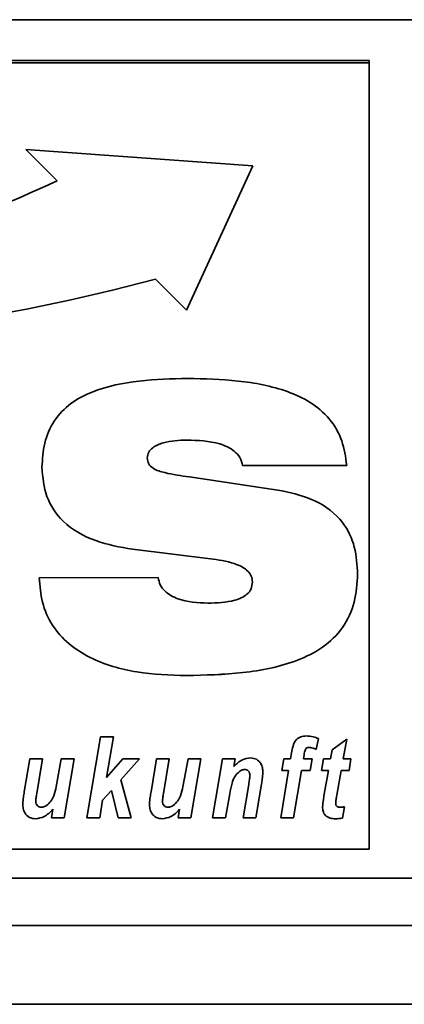
# Paper-space layout 'Blatt1' of a CAD drawing. Units: millimetres. Extents: x 0 to 6300, y 0 to 4455.
# Drawn here: x 509 to 534, y 2855 to 2918 of the extents above; entities that cross this region are included whole.
import ezdxf

# ---------------------------------------------------------------- set-up
doc = ezdxf.new("R2010")
doc.units = ezdxf.units.MM

psp = doc.layouts.new('Blatt1')

# ---------------------------------------------------------------- linework, layer by layer
at = {"color": 7, "linetype": 'Continuous', "lineweight": 35, "ltscale": 15}
for p, q in [((401.435, 2917.562), (851.435, 2917.562)), ((531.435, 2914.969), (421.435, 2914.969)), ((531.435, 2914.816), (421.435, 2914.816)), ((531.435, 2914.816), (531.435, 2914.969)), ((531.435, 2864.909), (531.435, 2914.816)), ((524.038, 2908.296), (509.607, 2909.317)), ((509.607, 2909.317), (511.592, 2907.336)), ((509.607, 2909.317), (511.592, 2907.336)), ((519.829, 2899.114), (524.038, 2908.296)), ((519.829, 2899.114), (524.038, 2908.296)), ((511.592, 2907.336), (511.592, 2907.336)), ((517.844, 2901.096), (519.829, 2899.114)), ((517.844, 2901.096), (519.829, 2899.114)), ((517.844, 2901.096), (517.844, 2901.096)), ((519.829, 2899.114), (519.829, 2899.114)), ((519.843, 2890.882), (519.843, 2890.881)), ((517.322, 2889.749), (517.322, 2889.749)), ((529.999, 2889.271), (523.384, 2889.271)), ((529.999, 2889.271), (523.384, 2889.271)), ((523.384, 2889.271), (523.384, 2889.271)), ((520.002, 2888.534), (525.908, 2887.653)), ((521.511, 2883.319), (516.397, 2883.948)), ((516.397, 2883.948), (516.397, 2883.947)), ((521.511, 2883.318), (516.397, 2883.947)), ((521.511, 2883.319), (521.511, 2883.318)), ((510.469, 2882.139), (518.021, 2882.15)), ((524.007, 2881.855), (524.007, 2881.855)), ((519.818, 2875.928), (519.818, 2875.928)), ((513.493, 2866.905), (514.364, 2872.032)), ((514.364, 2872.032), (515.175, 2872.032)), ((515.175, 2872.032), (514.739, 2869.465)), ((515.175, 2872.032), (514.739, 2869.465)), ((528.206, 2871.931), (528.048, 2871.244)), ((528.206, 2871.931), (528.048, 2871.244)), ((529.07, 2871.219), (530.003, 2871.887)), ((530.003, 2871.887), (529.776, 2870.634)), ((530.002, 2871.887), (529.776, 2870.635)), ((527.398, 2871.281), (527.398, 2871.28)), ((527.584, 2871.367), (527.584, 2871.367)), ((509.513, 2868.556), (509.865, 2870.634)), ((509.865, 2870.634), (510.677, 2870.634)), ((510.677, 2870.634), (510.302, 2868.433)), ((510.677, 2870.634), (510.302, 2868.433)), ((511.54, 2868.877), (511.866, 2870.634)), ((511.866, 2870.634), (512.677, 2870.634)), ((512.677, 2870.634), (512.046, 2866.905)), ((512.677, 2870.634), (512.046, 2866.906)), ((514.739, 2869.465), (515.781, 2870.634)), ((516.829, 2870.634), (515.644, 2869.306)), ((516.829, 2870.634), (515.644, 2869.306)), ((515.781, 2870.634), (516.829, 2870.634)), ((517.565, 2868.556), (517.916, 2870.634)), ((517.916, 2870.634), (518.728, 2870.634)), ((518.728, 2870.634), (518.354, 2868.433)), ((518.728, 2870.634), (518.354, 2868.433)), ((519.591, 2868.877), (519.918, 2870.634)), ((519.918, 2870.634), (520.729, 2870.634)), ((520.729, 2870.634), (520.098, 2866.905)), ((520.729, 2870.634), (520.098, 2866.906)), ((521.479, 2866.905), (522.109, 2870.634)), ((522.109, 2870.634), (522.921, 2870.634)), ((522.921, 2870.634), (522.836, 2870.15)), ((522.921, 2870.634), (522.836, 2870.151)), ((525.871, 2869.902), (525.999, 2870.634)), ((525.999, 2870.634), (526.435, 2870.634)), ((526.435, 2870.634), (526.5, 2871.017)), ((527.291, 2870.895), (527.247, 2870.635)), ((527.291, 2870.894), (527.247, 2870.634)), ((527.247, 2870.635), (527.247, 2870.634)), ((527.247, 2870.634), (527.806, 2870.634)), ((527.291, 2870.895), (527.291, 2870.894)), ((527.806, 2870.634), (527.679, 2869.902)), ((527.806, 2870.634), (527.679, 2869.902)), ((528.048, 2871.244), (528.048, 2871.244)), ((528.396, 2869.902), (528.532, 2870.634)), ((528.532, 2870.634), (528.969, 2870.634)), ((528.969, 2870.634), (529.07, 2871.219)), ((529.776, 2870.635), (529.776, 2870.634)), ((529.776, 2870.634), (530.264, 2870.634)), ((530.264, 2870.634), (530.147, 2869.902)), ((530.264, 2870.634), (530.147, 2869.902)), ((522.836, 2870.151), (522.836, 2870.15)), ((514.739, 2869.465), (514.739, 2869.465)), ((523.181, 2869.837), (523.181, 2869.836)), ((523.514, 2869.969), (523.514, 2869.968)), ((523.851, 2869.582), (523.851, 2869.581)), ((525.805, 2866.905), (526.311, 2869.902)), ((526.311, 2869.902), (525.871, 2869.902)), ((526.311, 2869.902), (525.871, 2869.902)), ((526.311, 2869.902), (526.311, 2869.902)), ((527.123, 2869.902), (526.616, 2866.905)), ((527.123, 2869.902), (526.616, 2866.906)), ((527.679, 2869.902), (527.123, 2869.902)), ((527.679, 2869.902), (527.123, 2869.902)), ((527.123, 2869.902), (527.123, 2869.902)), ((527.679, 2869.902), (527.679, 2869.902)), ((528.835, 2869.902), (528.396, 2869.902)), ((528.835, 2869.902), (528.396, 2869.902)), ((528.571, 2868.391), (528.835, 2869.902)), ((528.835, 2869.902), (528.835, 2869.902)), ((529.647, 2869.902), (529.371, 2868.332)), ((529.647, 2869.902), (529.371, 2868.332)), ((530.147, 2869.902), (529.647, 2869.902)), ((530.147, 2869.902), (529.647, 2869.902)), ((529.647, 2869.902), (529.647, 2869.902)), ((530.147, 2869.902), (530.147, 2869.902)), ((515.644, 2869.306), (516.295, 2866.905)), ((515.644, 2869.306), (515.644, 2869.306)), ((523.413, 2866.905), (523.772, 2869.018)), ((524.586, 2869.031), (524.224, 2866.905)), ((524.586, 2869.031), (524.224, 2866.906)), ((524.586, 2869.031), (524.586, 2869.031)), ((510.302, 2868.433), (510.302, 2868.433)), ((515.053, 2868.643), (514.493, 2868.016)), ((515.053, 2868.643), (514.493, 2868.016)), ((515.474, 2866.905), (515.053, 2868.643)), ((515.474, 2866.906), (515.053, 2868.643)), ((515.053, 2868.643), (515.053, 2868.643)), ((518.354, 2868.433), (518.354, 2868.433)), ((522.568, 2868.42), (522.289, 2866.906)), ((522.568, 2868.419), (522.289, 2866.905)), ((522.568, 2868.42), (522.568, 2868.419)), ((529.371, 2868.332), (529.371, 2868.332)), ((510.237, 2867.944), (510.237, 2867.944)), ((514.493, 2868.016), (514.304, 2866.905)), ((514.493, 2868.016), (514.304, 2866.906)), ((514.493, 2868.016), (514.493, 2868.016)), ((518.289, 2867.944), (518.289, 2867.944)), ((529.299, 2867.836), (529.299, 2867.836)), ((529.864, 2867.597), (529.731, 2866.886)), ((529.864, 2867.596), (529.731, 2866.886)), ((511.235, 2866.905), (511.326, 2867.442)), ((512.046, 2866.906), (511.235, 2866.906)), ((512.046, 2866.905), (511.235, 2866.905)), ((511.326, 2867.443), (511.326, 2867.442)), ((512.046, 2866.906), (512.046, 2866.905)), ((514.304, 2866.906), (513.493, 2866.906)), ((514.304, 2866.905), (513.493, 2866.905)), ((514.304, 2866.906), (514.304, 2866.905)), ((516.295, 2866.906), (515.474, 2866.906)), ((515.474, 2866.906), (515.474, 2866.905)), ((516.295, 2866.905), (515.474, 2866.905)), ((519.287, 2866.905), (519.378, 2867.442)), ((520.098, 2866.906), (519.287, 2866.906)), ((520.098, 2866.905), (519.287, 2866.905)), ((519.378, 2867.443), (519.378, 2867.442)), ((520.098, 2866.906), (520.098, 2866.905)), ((522.289, 2866.906), (521.479, 2866.906)), ((522.289, 2866.905), (521.479, 2866.905)), ((522.289, 2866.906), (522.289, 2866.905)), ((524.224, 2866.906), (523.413, 2866.906)), ((524.224, 2866.905), (523.413, 2866.905)), ((524.224, 2866.906), (524.224, 2866.905)), ((526.616, 2866.906), (525.805, 2866.906)), ((526.616, 2866.905), (525.805, 2866.905)), ((526.616, 2866.906), (526.616, 2866.905)), ((529.731, 2866.886), (529.731, 2866.886)), ((510.226, 2866.839), (510.226, 2866.839)), ((518.278, 2866.839), (518.278, 2866.839)), ((529.3, 2866.839), (529.3, 2866.839)), ((421.435, 2864.909), (531.435, 2864.909)), ((406.435, 2863.062), (846.435, 2863.062)), ((406.435, 2860.062), (846.435, 2860.062)), ((402.435, 2855.062), (850.435, 2855.062))]:
    psp.add_line(p, q, dxfattribs=at)
at = {"color": 7, "linetype": 'Continuous', "lineweight": 35, "ltscale": 225}
for centre, radius, start, end in [((472.231, 2991.475), 92.891, 261.63294, 295.07062), ((485.112, 3023.265), 126.478, 257.95256, 284.99826), ((485.112, 3023.266), 126.478, 257.95256, 284.99826)]:
    psp.add_arc(centre, radius, start, end, dxfattribs=at)
at = {"color": 7, "linetype": 'Continuous', "lineweight": 35, "ltscale": 15}
for points, knots in [([(510.638, 2889.156), (510.666, 2889.669), (510.721, 2890.695), (511.341, 2892.139), (512.432, 2893.262), (514.274, 2894.204), (516.819, 2894.714), (518.868, 2894.766), (519.894, 2894.792)], [0, 0, 0, 0, 0.1250694, 0.2498587, 0.374574, 0.4995876, 0.7495523, 1, 1, 1, 1]), ([(519.894, 2894.792), (520.963, 2894.766), (523.099, 2894.712), (525.753, 2894.215), (527.711, 2893.325), (528.955, 2892.283), (529.784, 2890.865), (529.927, 2889.803), (529.999, 2889.271)], [0, 0, 0, 0, 0.250416, 0.50046, 0.625534, 0.750363, 0.875073, 1, 1, 1, 1]), ([(519.843, 2890.882), (519.338, 2890.861), (518.581, 2890.83), (517.756, 2890.494), (517.381, 2890.129), (517.342, 2889.876), (517.322, 2889.749)], [0, 0, 0, 0, 0.500278, 0.750157, 0.875525, 1, 1, 1, 1]), ([(519.843, 2890.881), (519.338, 2890.861), (518.581, 2890.83), (517.756, 2890.494), (517.381, 2890.128), (517.342, 2889.875), (517.322, 2889.749)], [0, 0, 0, 0, 0.5002784, 0.7501567, 0.8755249, 1, 1, 1, 1]), ([(523.384, 2889.271), (523.336, 2889.441), (523.242, 2889.782), (522.76, 2890.316), (521.606, 2890.819), (520.549, 2890.857), (519.843, 2890.882)], [0, 0, 0, 0, 0.124941, 0.249906, 0.499433, 1, 1, 1, 1]), ([(523.384, 2889.271), (523.336, 2889.441), (523.242, 2889.782), (522.76, 2890.316), (521.606, 2890.819), (520.549, 2890.856), (519.843, 2890.881)], [0, 0, 0, 0, 0.124941, 0.249906, 0.499433, 1, 1, 1, 1]), ([(517.322, 2889.749), (517.341, 2889.615), (517.379, 2889.347), (517.797, 2888.978), (518.696, 2888.725), (519.479, 2888.611), (520.002, 2888.534)], [0, 0, 0, 0, 0.124372, 0.249102, 0.498735, 1, 1, 1, 1]), ([(516.397, 2883.947), (515.603, 2884.086), (514.018, 2884.364), (512.006, 2885.48), (510.796, 2887.254), (510.691, 2888.521), (510.638, 2889.156)], [0, 0, 0, 0, 0.280972, 0.560601, 0.779986, 1, 1, 1, 1]), ([(516.397, 2883.948), (515.603, 2884.087), (514.018, 2884.364), (512.006, 2885.481), (510.796, 2887.254), (510.691, 2888.522), (510.638, 2889.156)], [0, 0, 0, 0, 0.280972, 0.560601, 0.779986, 1, 1, 1, 1]), ([(525.908, 2887.653), (526.629, 2887.486), (528.067, 2887.152), (529.758, 2885.855), (530.594, 2884.103), (530.658, 2882.945), (530.691, 2882.366)], [0, 0, 0, 0, 0.28062, 0.55953, 0.779424, 1, 1, 1, 1]), ([(524.007, 2881.855), (523.993, 2881.987), (523.965, 2882.251), (523.64, 2882.685), (522.811, 2883.123), (522.031, 2883.24), (521.511, 2883.319)], [0, 0, 0, 0, 0.124952, 0.25002, 0.499521, 1, 1, 1, 1]), ([(524.007, 2881.855), (523.993, 2881.987), (523.965, 2882.251), (523.64, 2882.685), (522.811, 2883.123), (522.031, 2883.24), (521.511, 2883.318)], [0, 0, 0, 0, 0.124952, 0.25002, 0.499521, 1, 1, 1, 1]), ([(519.818, 2875.928), (518.765, 2875.964), (516.663, 2876.037), (514.087, 2876.768), (512.299, 2877.903), (511.232, 2879.09), (510.583, 2880.562), (510.507, 2881.613), (510.469, 2882.139)], [0, 0, 0, 0, 0.250342, 0.500066, 0.625141, 0.750063, 0.874948, 1, 1, 1, 1]), ([(519.818, 2875.928), (518.765, 2875.964), (516.663, 2876.037), (514.087, 2876.768), (512.299, 2877.903), (511.232, 2879.09), (510.583, 2880.562), (510.507, 2881.613), (510.469, 2882.139)], [0, 0, 0, 0, 0.250342, 0.500066, 0.625141, 0.750063, 0.874948, 1, 1, 1, 1]), ([(518.021, 2882.15), (518.055, 2881.991), (518.123, 2881.672), (518.532, 2881.153), (519.551, 2880.599), (520.528, 2880.557), (521.179, 2880.529)], [0, 0, 0, 0, 0.125214, 0.250678, 0.500186, 1, 1, 1, 1]), ([(530.691, 2882.366), (530.656, 2881.769), (530.586, 2880.576), (529.818, 2878.914), (528.51, 2877.652), (526.352, 2876.595), (523.393, 2876.016), (521.011, 2875.957), (519.818, 2875.928)], [0, 0, 0, 0, 0.125008, 0.249756, 0.37452, 0.499533, 0.749537, 1, 1, 1, 1]), ([(530.691, 2882.366), (530.656, 2881.769), (530.586, 2880.576), (529.818, 2878.914), (528.51, 2877.652), (526.352, 2876.596), (523.393, 2876.017), (521.011, 2875.958), (519.818, 2875.928)], [0, 0, 0, 0, 0.125008, 0.249756, 0.37452, 0.499533, 0.749537, 1, 1, 1, 1]), ([(521.179, 2880.529), (521.757, 2880.544), (522.622, 2880.567), (523.583, 2880.955), (523.964, 2881.419), (523.992, 2881.71), (524.007, 2881.855)], [0, 0, 0, 0, 0.5006286, 0.7498953, 0.8750844, 1, 1, 1, 1]), ([(526.5, 2871.017), (526.526, 2871.163), (526.577, 2871.453), (526.735, 2871.851), (527.072, 2872.072), (527.306, 2872.09), (527.423, 2872.099)], [0, 0, 0, 0, 0.281517, 0.56045, 0.779754, 1, 1, 1, 1]), ([(527.423, 2872.099), (527.574, 2872.088), (527.843, 2872.068), (528.095, 2871.973), (528.206, 2871.931)], [0, 0, 0, 0, 0.559663, 1, 1, 1, 1]), ([(527.398, 2871.281), (527.371, 2871.211), (527.322, 2871.086), (527.301, 2870.953), (527.291, 2870.895)], [0, 0, 0, 0, 0.558846, 1, 1, 1, 1]), ([(527.398, 2871.28), (527.371, 2871.21), (527.322, 2871.085), (527.301, 2870.953), (527.291, 2870.894)], [0, 0, 0, 0, 0.558846, 1, 1, 1, 1]), ([(527.584, 2871.367), (527.544, 2871.362), (527.472, 2871.353), (527.421, 2871.303), (527.398, 2871.28)], [0, 0, 0, 0, 0.558977, 1, 1, 1, 1]), ([(527.584, 2871.367), (527.544, 2871.362), (527.472, 2871.354), (527.421, 2871.303), (527.398, 2871.281)], [0, 0, 0, 0, 0.558977, 1, 1, 1, 1]), ([(528.048, 2871.244), (527.964, 2871.279), (527.815, 2871.342), (527.655, 2871.359), (527.584, 2871.367)], [0, 0, 0, 0, 0.560387, 1, 1, 1, 1]), ([(528.048, 2871.244), (527.964, 2871.279), (527.815, 2871.342), (527.655, 2871.359), (527.584, 2871.367)], [0, 0, 0, 0, 0.560387, 1, 1, 1, 1]), ([(522.836, 2870.15), (523, 2870.319), (523.294, 2870.62), (523.708, 2870.676), (523.889, 2870.701)], [0, 0, 0, 0, 0.560801, 1, 1, 1, 1]), ([(523.889, 2870.701), (524.019, 2870.686), (524.278, 2870.655), (524.542, 2870.382), (524.662, 2870.072), (524.672, 2869.871), (524.676, 2869.77)], [0, 0, 0, 0, 0.279259, 0.558215, 0.778777, 1, 1, 1, 1]), ([(523.181, 2869.837), (523.071, 2869.735), (522.85, 2869.532), (522.682, 2869.018), (522.611, 2868.647), (522.568, 2868.42)], [0, 0, 0, 0, 0.279239, 0.558988, 1, 1, 1, 1]), ([(523.181, 2869.836), (523.071, 2869.735), (522.85, 2869.531), (522.682, 2869.018), (522.611, 2868.646), (522.568, 2868.419)], [0, 0, 0, 0, 0.279239, 0.558988, 1, 1, 1, 1]), ([(523.514, 2869.969), (523.446, 2869.959), (523.324, 2869.94), (523.224, 2869.868), (523.181, 2869.837)], [0, 0, 0, 0, 0.558974, 1, 1, 1, 1]), ([(523.514, 2869.968), (523.446, 2869.958), (523.324, 2869.94), (523.224, 2869.868), (523.181, 2869.836)], [0, 0, 0, 0, 0.558974, 1, 1, 1, 1]), ([(523.851, 2869.582), (523.848, 2869.636), (523.843, 2869.745), (523.763, 2869.879), (523.642, 2869.958), (523.557, 2869.965), (523.514, 2869.969)], [0, 0, 0, 0, 0.280762, 0.559903, 0.779798, 1, 1, 1, 1]), ([(523.851, 2869.581), (523.848, 2869.636), (523.843, 2869.744), (523.763, 2869.879), (523.642, 2869.958), (523.557, 2869.965), (523.514, 2869.968)], [0, 0, 0, 0, 0.280762, 0.559903, 0.779798, 1, 1, 1, 1]), ([(523.772, 2869.018), (523.789, 2869.123), (523.821, 2869.31), (523.842, 2869.498), (523.851, 2869.581)], [0, 0, 0, 0, 0.560125, 1, 1, 1, 1]), ([(524.676, 2869.77), (524.665, 2869.631), (524.645, 2869.384), (524.604, 2869.139), (524.586, 2869.031)], [0, 0, 0, 0, 0.559835, 1, 1, 1, 1]), ([(524.676, 2869.77), (524.665, 2869.631), (524.645, 2869.384), (524.604, 2869.139), (524.586, 2869.031)], [0, 0, 0, 0, 0.5598347, 1, 1, 1, 1]), ([(510.928, 2867.689), (511.027, 2867.772), (511.224, 2867.938), (511.429, 2868.358), (511.498, 2868.68), (511.54, 2868.877)], [0, 0, 0, 0, 0.279519, 0.559399, 1, 1, 1, 1]), ([(518.98, 2867.689), (519.078, 2867.772), (519.276, 2867.938), (519.481, 2868.358), (519.549, 2868.68), (519.591, 2868.877)], [0, 0, 0, 0, 0.279519, 0.559399, 1, 1, 1, 1]), ([(509.415, 2867.793), (509.428, 2867.936), (509.451, 2868.191), (509.494, 2868.444), (509.513, 2868.556)], [0, 0, 0, 0, 0.5598291, 1, 1, 1, 1]), ([(510.302, 2868.433), (510.287, 2868.342), (510.26, 2868.18), (510.244, 2868.016), (510.237, 2867.944)], [0, 0, 0, 0, 0.56012, 1, 1, 1, 1]), ([(510.302, 2868.433), (510.287, 2868.342), (510.26, 2868.18), (510.244, 2868.016), (510.237, 2867.944)], [0, 0, 0, 0, 0.56012, 1, 1, 1, 1]), ([(517.467, 2867.793), (517.48, 2867.936), (517.503, 2868.191), (517.546, 2868.444), (517.565, 2868.556)], [0, 0, 0, 0, 0.559829, 1, 1, 1, 1]), ([(518.354, 2868.433), (518.339, 2868.342), (518.312, 2868.18), (518.296, 2868.016), (518.289, 2867.944)], [0, 0, 0, 0, 0.56012, 1, 1, 1, 1]), ([(518.354, 2868.433), (518.339, 2868.342), (518.312, 2868.18), (518.296, 2868.016), (518.289, 2867.944)], [0, 0, 0, 0, 0.56012, 1, 1, 1, 1]), ([(528.463, 2867.596), (528.478, 2867.745), (528.505, 2868.012), (528.551, 2868.275), (528.571, 2868.391)], [0, 0, 0, 0, 0.559855, 1, 1, 1, 1]), ([(529.371, 2868.332), (529.355, 2868.24), (529.326, 2868.075), (529.307, 2867.909), (529.299, 2867.836)], [0, 0, 0, 0, 0.560137, 1, 1, 1, 1]), ([(529.371, 2868.332), (529.355, 2868.24), (529.326, 2868.075), (529.307, 2867.909), (529.299, 2867.836)], [0, 0, 0, 0, 0.560137, 1, 1, 1, 1]), ([(510.226, 2866.839), (510.093, 2866.854), (509.826, 2866.883), (509.551, 2867.161), (509.431, 2867.482), (509.421, 2867.689), (509.415, 2867.793)], [0, 0, 0, 0, 0.279406, 0.558178, 0.778826, 1, 1, 1, 1]), ([(510.226, 2866.839), (510.093, 2866.854), (509.826, 2866.883), (509.551, 2867.162), (509.431, 2867.482), (509.421, 2867.689), (509.415, 2867.793)], [0, 0, 0, 0, 0.279406, 0.558178, 0.778826, 1, 1, 1, 1]), ([(510.237, 2867.944), (510.242, 2867.89), (510.253, 2867.784), (510.344, 2867.659), (510.462, 2867.584), (510.546, 2867.575), (510.588, 2867.571)], [0, 0, 0, 0, 0.279992, 0.559673, 0.779946, 1, 1, 1, 1]), ([(510.588, 2867.571), (510.656, 2867.579), (510.779, 2867.593), (510.882, 2867.66), (510.928, 2867.689)], [0, 0, 0, 0, 0.559006, 1, 1, 1, 1]), ([(518.278, 2866.839), (518.145, 2866.854), (517.878, 2866.883), (517.603, 2867.161), (517.483, 2867.482), (517.473, 2867.689), (517.467, 2867.793)], [0, 0, 0, 0, 0.279406, 0.558178, 0.778826, 1, 1, 1, 1]), ([(518.278, 2866.839), (518.145, 2866.854), (517.878, 2866.883), (517.603, 2867.162), (517.483, 2867.482), (517.473, 2867.689), (517.467, 2867.793)], [0, 0, 0, 0, 0.279406, 0.558178, 0.778826, 1, 1, 1, 1]), ([(518.289, 2867.944), (518.294, 2867.89), (518.305, 2867.784), (518.396, 2867.659), (518.514, 2867.584), (518.598, 2867.575), (518.64, 2867.571)], [0, 0, 0, 0, 0.279992, 0.559673, 0.779946, 1, 1, 1, 1]), ([(518.64, 2867.571), (518.708, 2867.579), (518.831, 2867.593), (518.934, 2867.66), (518.98, 2867.689)], [0, 0, 0, 0, 0.559006, 1, 1, 1, 1]), ([(529.3, 2866.839), (529.179, 2866.845), (528.938, 2866.856), (528.629, 2867.028), (528.479, 2867.312), (528.468, 2867.502), (528.463, 2867.597)], [0, 0, 0, 0, 0.280972, 0.559422, 0.779239, 1, 1, 1, 1]), ([(529.3, 2866.839), (529.179, 2866.845), (528.938, 2866.856), (528.629, 2867.028), (528.479, 2867.312), (528.468, 2867.501), (528.463, 2867.596)], [0, 0, 0, 0, 0.280972, 0.559422, 0.779239, 1, 1, 1, 1]), ([(529.299, 2867.836), (529.301, 2867.793), (529.306, 2867.709), (529.403, 2867.578), (529.517, 2867.574), (529.587, 2867.571)], [0, 0, 0, 0, 0.281915, 0.559754, 1, 1, 1, 1]), ([(529.587, 2867.571), (529.638, 2867.575), (529.731, 2867.582), (529.823, 2867.592), (529.864, 2867.596)], [0, 0, 0, 0, 0.559954, 1, 1, 1, 1]), ([(511.326, 2867.443), (511.156, 2867.261), (510.853, 2866.937), (510.417, 2866.869), (510.226, 2866.839)], [0, 0, 0, 0, 0.560852, 1, 1, 1, 1]), ([(511.326, 2867.442), (511.156, 2867.261), (510.853, 2866.937), (510.417, 2866.869), (510.226, 2866.839)], [0, 0, 0, 0, 0.560852, 1, 1, 1, 1]), ([(519.378, 2867.443), (519.208, 2867.261), (518.904, 2866.937), (518.469, 2866.869), (518.278, 2866.839)], [0, 0, 0, 0, 0.560852, 1, 1, 1, 1]), ([(519.378, 2867.442), (519.208, 2867.261), (518.904, 2866.937), (518.469, 2866.869), (518.278, 2866.839)], [0, 0, 0, 0, 0.560852, 1, 1, 1, 1]), ([(529.731, 2866.886), (529.651, 2866.871), (529.508, 2866.844), (529.364, 2866.84), (529.3, 2866.839)], [0, 0, 0, 0, 0.5598273, 1, 1, 1, 1]), ([(529.731, 2866.886), (529.651, 2866.871), (529.508, 2866.844), (529.364, 2866.841), (529.3, 2866.839)], [0, 0, 0, 0, 0.5598273, 1, 1, 1, 1])]:
    psp.add_open_spline(points, degree=3, knots=knots, dxfattribs=at)

doc.saveas('drawing.dxf')
